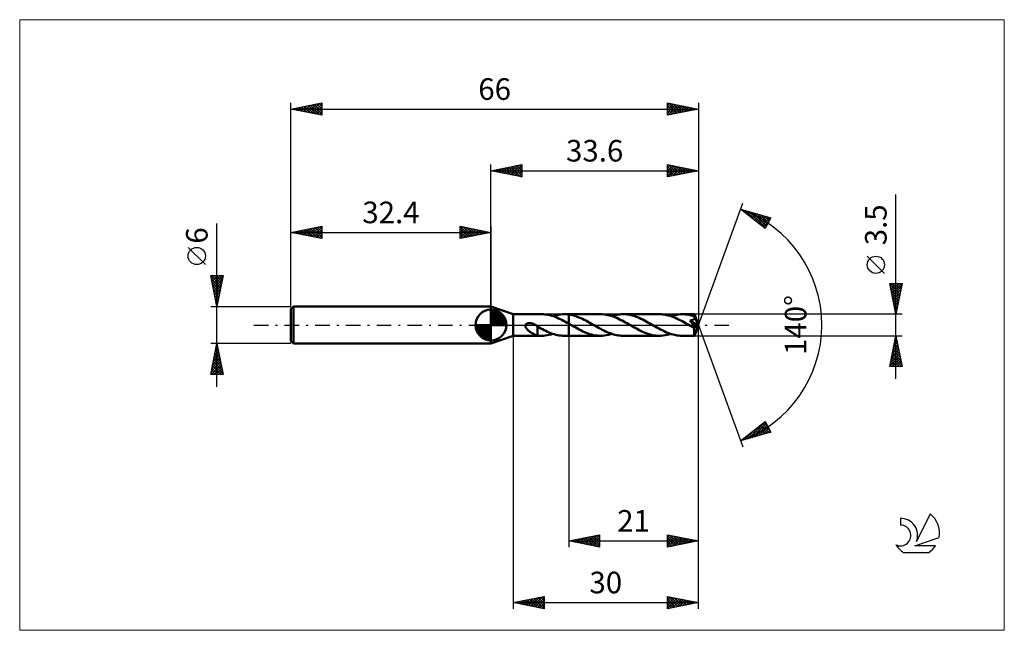
# Model space of a CAD drawing. Units: millimetres. Extents: x -76 to 83, y -50 to 50.
import ezdxf
from ezdxf.enums import TextEntityAlignment as Align

# ---------------------------------------------------------------- set-up
doc = ezdxf.new("R2010")
doc.units = ezdxf.units.MM
doc.header["$LTSCALE"] = 5.85
doc.linetypes.add('LONGDASH_DASH', pattern=[0.85, 0.4, -0.2, 0.05, -0.2])
for name, color, linetype in [('1', 4, 'CONTINUOUS'), ('2', 7, 'CONTINUOUS'), ('4', 2, 'LONGDASH_DASH'), ('CUT', 1, 'CONTINUOUS'), ('INFTOTAL', 9, 'CONTINUOUS'), ('NOCUT', 7, 'CONTINUOUS'), ('SK1', 4, 'CONTINUOUS'), ('SK2', 7, 'CONTINUOUS'), ('SK4', 2, 'LONGDASH_DASH'), ('SK6', 5, 'CONTINUOUS')]:
    doc.layers.add(name, color=color, linetype=linetype)
doc.styles.get("Standard").update_dxf_attribs({"font": 'Monospac821 BT'})

msp = doc.modelspace()

# ---------------------------------------------------------------- linework, layer by layer
at = {"layer": '1', "color": 4, "linetype": 'CONTINUOUS', "lineweight": 50}
for p, q in [((3.6, 1.75), (0, 3)), ((0, -3), (0, 3)), ((3.6, 1.75), (8.21, 1.75)), ((3.6, -1.75), (3.6, 1.75)), ((8.46, 1.74), (8.18, 1.75)), ((8.73, 1.72), (8.46, 1.74)), ((9.01, 1.69), (8.73, 1.72)), ((9.28, 1.64), (9.01, 1.69)), ((9.56, 1.58), (9.28, 1.64)), ((10.35, 1.53), (10.66, 1.61)), ((10.66, 1.61), (10.96, 1.67)), ((10.96, 1.67), (11.27, 1.71)), ((11.27, 1.71), (11.58, 1.74)), ((11.58, 1.74), (11.88, 1.75)), ((12, 1.75), (11.88, 1.75)), ((11.88, 1.75), (12.6, 1.75)), ((12.12, 1.74), (12, 1.75)), ((12.24, 1.74), (12.12, 1.74)), ((12.36, 1.73), (12.24, 1.74)), ((12.48, 1.72), (12.36, 1.73)), ((12.6, 1.7), (12.48, 1.72)), ((12.6, 1.75), (17.75, 1.75)), ((12.6, 1.7), (12.6, 1.75)), ((12.88, 1.66), (12.6, 1.7)), ((12.6, 0.22), (12.6, 1.7)), ((12.6, 1.7), (12.6, 1.7)), ((12.6, 1.7), (12.6, 1.7)), ((12.6, 1.7), (12.6, 1.7)), ((12.6, 1.7), (12.6, 1.7)), ((12.6, 1.7), (12.6, 1.7)), ((12.6, 1.7), (12.6, 1.7)), ((13.15, 1.6), (12.88, 1.66)), ((13.43, 1.53), (13.15, 1.6)), ((18.04, 1.74), (17.75, 1.75)), ((18.33, 1.72), (18.04, 1.74)), ((18.62, 1.68), (18.33, 1.72)), ((18.91, 1.62), (18.62, 1.68)), ((19.2, 1.55), (18.91, 1.62)), ((19.89, 1.53), (20.2, 1.61)), ((20.2, 1.61), (20.5, 1.67)), ((20.5, 1.67), (20.81, 1.71)), ((20.81, 1.71), (21.12, 1.74)), ((21.12, 1.74), (21.42, 1.75)), ((21.71, 1.74), (21.42, 1.75)), ((21.42, 1.75), (27.28, 1.75)), ((22, 1.72), (21.71, 1.74)), ((22.28, 1.68), (22, 1.72)), ((22.57, 1.63), (22.28, 1.68)), ((22.86, 1.56), (22.57, 1.63)), ((27.57, 1.74), (27.28, 1.75)), ((27.87, 1.72), (27.57, 1.74)), ((28.16, 1.68), (27.87, 1.72)), ((28.45, 1.62), (28.16, 1.68)), ((28.74, 1.55), (28.45, 1.62)), ((29.43, 1.53), (29.73, 1.61)), ((29.73, 1.61), (30.04, 1.67)), ((30.04, 1.67), (30.35, 1.71)), ((30.35, 1.71), (30.65, 1.74)), ((30.65, 1.74), (30.96, 1.75)), ((31.25, 1.74), (30.96, 1.75)), ((30.96, 1.75), (32.95, 1.75)), ((31.53, 1.72), (31.25, 1.74)), ((31.82, 1.68), (31.53, 1.72)), ((32.1, 1.63), (31.82, 1.68)), ((32.39, 1.56), (32.1, 1.63)), ((32.95, 1.74), (32.95, 1.75)), ((33.6, 0), (32.95, 1.75)), ((32.95, 1.75), (32.95, 1.75)), ((32.95, 1.75), (32.95, 1.75)), ((32.95, 1.75), (32.95, 1.75)), ((32.95, 1.75), (32.95, 1.75)), ((32.95, 1.75), (32.95, 1.75)), ((32.95, 1.75), (32.95, 1.75)), ((32.95, 1.73), (32.95, 1.74)), ((32.95, 1.72), (32.95, 1.73)), ((32.95, 1.7), (32.95, 1.72)), ((32.96, 1.68), (32.95, 1.7)), ((32.96, 1.65), (32.96, 1.68)), ((32.96, 1.62), (32.96, 1.65)), ((32.96, 1.59), (32.96, 1.62)), ((5.58, -0.08), (5.6, 0)), ((5.6, 0), (5.62, 0.04)), ((5.62, 0.04), (5.64, 0.08)), ((5.64, 0.08), (5.67, 0.11)), ((5.67, 0.11), (5.7, 0.15)), ((5.7, 0.15), (5.74, 0.17)), ((5.74, 0.17), (5.78, 0.2)), ((5.78, 0.2), (5.82, 0.22)), ((5.82, 0.22), (5.86, 0.24)), ((5.86, 0.24), (5.9, 0.26)), ((5.9, 0.26), (5.94, 0.27)), ((5.94, 0.27), (5.99, 0.28)), ((5.99, 0.28), (6.04, 0.29)), ((6.04, 0.29), (6.09, 0.3)), ((6.09, 0.3), (6.14, 0.31)), ((6.14, 0.31), (6.2, 0.31)), ((6.2, 0.31), (6.26, 0.31)), ((6.31, 0.31), (6.26, 0.31)), ((6.38, 0.31), (6.31, 0.31)), ((6.44, 0.3), (6.38, 0.31)), ((6.5, 0.29), (6.44, 0.3)), ((6.57, 0.28), (6.5, 0.29)), ((6.63, 0.26), (6.57, 0.28)), ((6.7, 0.24), (6.63, 0.26)), ((6.77, 0.22), (6.7, 0.24)), ((6.84, 0.2), (6.77, 0.22)), ((6.91, 0.17), (6.84, 0.2)), ((6.97, 0.14), (6.91, 0.17)), ((7.04, 0.11), (6.97, 0.14)), ((7.11, 0.07), (7.04, 0.11)), ((7.18, 0.03), (7.11, 0.07)), ((7.19, 0.03), (7.18, 0.03)), ((7.2, 0.02), (7.19, 0.03)), ((7.21, 0.02), (7.2, 0.02)), ((7.22, 0.01), (7.21, 0.02)), ((7.23, 0.01), (7.22, 0.01)), ((7.24, 0), (7.23, 0.01)), ((7.28, -0.03), (7.24, 0)), ((9.84, 1.5), (9.56, 1.58)), ((10.12, 1.42), (9.84, 1.5)), ((10.04, 1.44), (10.35, 1.53)), ((10.39, 1.32), (10.12, 1.42)), ((10.67, 1.21), (10.39, 1.32)), ((10.95, 1.08), (10.67, 1.21)), ((11.22, 0.96), (10.95, 1.08)), ((11.5, 0.82), (11.22, 0.96)), ((11.77, 0.68), (11.5, 0.82)), ((12.05, 0.53), (11.77, 0.68)), ((12.32, 0.37), (12.05, 0.53)), ((12.6, 0.22), (12.32, 0.37)), ((12.69, 0.16), (12.6, 0.22)), ((12.6, -1.75), (12.6, 0.22)), ((12.78, 0.11), (12.69, 0.16)), ((12.88, 0.06), (12.78, 0.11)), ((12.97, 0), (12.88, 0.06)), ((13.06, -0.05), (12.97, 0)), ((13.7, 1.44), (13.43, 1.53)), ((13.98, 1.35), (13.7, 1.44)), ((14.26, 1.24), (13.98, 1.35)), ((14.54, 1.12), (14.26, 1.24)), ((14.81, 1), (14.54, 1.12)), ((15.09, 0.86), (14.81, 1)), ((15.37, 0.72), (15.09, 0.86)), ((15.64, 0.57), (15.37, 0.72)), ((15.92, 0.42), (15.64, 0.57)), ((16.2, 0.26), (15.92, 0.42)), ((16.47, 0.1), (16.2, 0.26)), ((16.73, -0.05), (16.47, 0.1)), ((19.49, 1.47), (19.2, 1.55)), ((19.78, 1.37), (19.49, 1.47)), ((19.58, 1.44), (19.89, 1.53)), ((20.07, 1.26), (19.78, 1.37)), ((20.37, 1.14), (20.07, 1.26)), ((20.66, 1.01), (20.37, 1.14)), ((20.95, 0.86), (20.66, 1.01)), ((21.24, 0.71), (20.95, 0.86)), ((21.53, 0.56), (21.24, 0.71)), ((21.82, 0.4), (21.53, 0.56)), ((22.11, 0.23), (21.82, 0.4)), ((22.4, 0.06), (22.11, 0.23)), ((22.69, -0.1), (22.4, 0.06)), ((23.14, 1.48), (22.86, 1.56)), ((23.43, 1.38), (23.14, 1.48)), ((23.72, 1.27), (23.43, 1.38)), ((24.01, 1.15), (23.72, 1.27)), ((24.29, 1.02), (24.01, 1.15)), ((24.58, 0.89), (24.29, 1.02)), ((24.87, 0.74), (24.58, 0.89)), ((25.15, 0.59), (24.87, 0.74)), ((25.44, 0.43), (25.15, 0.59)), ((25.73, 0.27), (25.44, 0.43)), ((26.01, 0.1), (25.73, 0.27)), ((26.3, -0.06), (26.01, 0.1)), ((29.03, 1.47), (28.74, 1.55)), ((29.32, 1.37), (29.03, 1.47)), ((29.12, 1.44), (29.43, 1.53)), ((29.61, 1.26), (29.32, 1.37)), ((29.9, 1.14), (29.61, 1.26)), ((30.19, 1.01), (29.9, 1.14)), ((30.49, 0.86), (30.19, 1.01)), ((30.78, 0.71), (30.49, 0.86)), ((31.07, 0.56), (30.78, 0.71)), ((31.36, 0.4), (31.07, 0.56)), ((31.65, 0.23), (31.36, 0.4)), ((31.94, 0.06), (31.65, 0.23)), ((32.23, -0.1), (31.94, 0.06)), ((32.23, 0.73), (32.28, 0.74)), ((32.26, 0.69), (32.23, 0.73)), ((33.51, -0.07), (32.23, 0.73)), ((32.3, 0.65), (32.26, 0.69)), ((32.28, 0.74), (32.33, 0.74)), ((32.33, 0.6), (32.3, 0.65)), ((32.33, 0.74), (32.38, 0.75)), ((32.37, 0.56), (32.33, 0.6)), ((32.41, 0.51), (32.37, 0.56)), ((32.38, 0.75), (32.42, 0.76)), ((32.68, 1.48), (32.39, 1.56)), ((32.45, 0.46), (32.41, 0.51)), ((32.42, 0.76), (32.47, 0.77)), ((32.49, 0.41), (32.45, 0.46)), ((32.47, 0.77), (32.52, 0.78)), ((32.53, 0.36), (32.49, 0.41)), ((32.52, 0.78), (32.56, 0.79)), ((32.57, 0.31), (32.53, 0.36)), ((32.56, 0.79), (32.6, 0.8)), ((32.61, 0.26), (32.57, 0.31)), ((32.6, 0.8), (32.65, 0.82)), ((32.65, 0.21), (32.61, 0.26)), ((32.65, 0.82), (32.69, 0.83)), ((32.69, 0.16), (32.65, 0.21)), ((32.96, 1.38), (32.68, 1.48)), ((32.69, 0.83), (32.73, 0.85)), ((32.73, 0.11), (32.69, 0.16)), ((32.73, 0.85), (32.77, 0.87)), ((32.77, 0.06), (32.73, 0.11)), ((32.77, 0.87), (32.81, 0.89)), ((32.81, 0.01), (32.77, 0.06)), ((32.81, 0.89), (32.84, 0.91)), ((32.84, -0.04), (32.81, 0.01)), ((32.84, 0.91), (32.87, 0.94)), ((32.87, 0.94), (32.9, 0.96)), ((32.9, 0.96), (32.93, 0.99)), ((32.93, 0.99), (32.96, 1.02)), ((32.95, -1.75), (33.6, 0)), ((32.96, 1.55), (32.96, 1.59)), ((33.6, 0), (32.96, 1.55)), ((32.96, 1.38), (32.96, 1.55)), ((32.97, 1.38), (32.96, 1.38)), ((32.96, 1.38), (32.96, 1.38)), ((32.96, 1.02), (32.97, 1.06)), ((32.97, 1.37), (32.97, 1.38)), ((32.97, 1.36), (32.97, 1.37)), ((32.97, 1.37), (32.97, 1.37)), ((32.97, 1.37), (32.97, 1.37)), ((32.98, 1.32), (32.97, 1.36)), ((32.97, 1.36), (32.97, 1.36)), ((33.22, 0.77), (32.97, 1.36)), ((32.97, 1.06), (32.99, 1.09)), ((32.99, 1.28), (32.98, 1.32)), ((33, 1.25), (32.99, 1.28)), ((32.99, 1.09), (33, 1.13)), ((33, 1.21), (33, 1.25)), ((33, 1.17), (33, 1.21)), ((33, 1.13), (33, 1.17)), ((33.33, 0.49), (33.22, 0.77)), ((33.39, 0.33), (33.33, 0.49)), ((33.43, 0.22), (33.39, 0.33)), ((33.46, 0.15), (33.43, 0.22)), ((33.48, 0.09), (33.46, 0.15)), ((33.49, 0.04), (33.48, 0.09)), ((33.49, 0.02), (33.49, 0.04)), ((33.6, 0), (33.49, 0.04)), ((33.6, 0), (33.49, 0.04)), ((33.49, 0.04), (33.49, 0.04)), ((33.5, 0), (33.49, 0.02)), ((33.5, -0.01), (33.5, 0)), ((5.57, -0.16), (5.58, -0.08)), ((5.59, -0.25), (5.57, -0.16)), ((5.61, -0.33), (5.59, -0.25)), ((5.65, -0.4), (5.61, -0.33)), ((5.69, -0.48), (5.65, -0.4)), ((5.74, -0.55), (5.69, -0.48)), ((5.8, -0.62), (5.74, -0.55)), ((5.86, -0.69), (5.8, -0.62)), ((5.93, -0.76), (5.86, -0.69)), ((6, -0.83), (5.93, -0.76)), ((6.08, -0.9), (6, -0.83)), ((6.16, -0.96), (6.08, -0.9)), ((6.23, -1.03), (6.16, -0.96)), ((6.31, -1.09), (6.23, -1.03)), ((6.39, -1.14), (6.31, -1.09)), ((6.47, -1.2), (6.39, -1.14)), ((6.55, -1.25), (6.47, -1.2)), ((6.63, -1.3), (6.55, -1.25)), ((6.71, -1.35), (6.63, -1.3)), ((6.79, -1.4), (6.71, -1.35)), ((6.87, -1.44), (6.79, -1.4)), ((6.95, -1.48), (6.87, -1.44)), ((7.02, -1.52), (6.95, -1.48)), ((7.1, -1.56), (7.02, -1.52)), ((7.18, -1.59), (7.1, -1.56)), ((7.25, -1.62), (7.18, -1.59)), ((7.32, -0.05), (7.28, -0.03)), ((7.37, -0.08), (7.32, -0.05)), ((7.41, -0.11), (7.37, -0.08)), ((7.45, -0.14), (7.41, -0.11)), ((7.5, -0.17), (7.45, -0.14)), ((7.54, -0.2), (7.5, -0.17)), ((7.54, -0.68), (7.54, -0.2)), ((7.81, -0.4), (7.54, -0.24)), ((7.54, -0.67), (7.54, -0.67)), ((7.54, -0.67), (7.54, -0.67)), ((7.54, -0.67), (7.54, -0.67)), ((7.54, -0.67), (7.54, -0.67)), ((7.54, -0.67), (7.54, -0.67)), ((7.54, -0.68), (7.54, -0.67)), ((7.54, -1.71), (7.54, -0.67)), ((8.08, -0.55), (7.81, -0.4)), ((8.35, -0.69), (8.08, -0.55)), ((8.62, -0.83), (8.35, -0.69)), ((8.89, -0.96), (8.62, -0.83)), ((9.16, -1.09), (8.89, -0.96)), ((9.43, -1.21), (9.16, -1.09)), ((9.42, -1.61), (9.73, -1.53)), ((9.7, -1.32), (9.43, -1.21)), ((9.97, -1.41), (9.7, -1.32)), ((9.73, -1.53), (10.04, -1.44)), ((10.24, -1.5), (9.97, -1.41)), ((10.51, -1.57), (10.24, -1.5)), ((10.79, -1.64), (10.51, -1.57)), ((13.16, -0.1), (13.06, -0.05)), ((13.44, -0.27), (13.16, -0.1)), ((13.73, -0.43), (13.44, -0.27)), ((14.02, -0.59), (13.73, -0.43)), ((14.3, -0.74), (14.02, -0.59)), ((14.59, -0.89), (14.3, -0.74)), ((14.88, -1.03), (14.59, -0.89)), ((15.17, -1.16), (14.88, -1.03)), ((15.45, -1.28), (15.17, -1.16)), ((15.74, -1.38), (15.45, -1.28)), ((16.03, -1.48), (15.74, -1.38)), ((16.32, -1.56), (16.03, -1.48)), ((16.6, -1.63), (16.32, -1.56)), ((16.99, -0.2), (16.73, -0.05)), ((17.26, -0.34), (16.99, -0.2)), ((17.52, -0.49), (17.26, -0.34)), ((17.78, -0.63), (17.52, -0.49)), ((18.04, -0.77), (17.78, -0.63)), ((18.3, -0.9), (18.04, -0.77)), ((18.56, -1.03), (18.3, -0.9)), ((18.82, -1.15), (18.56, -1.03)), ((19.08, -1.25), (18.82, -1.15)), ((18.97, -1.61), (19.28, -1.53)), ((19.34, -1.35), (19.08, -1.25)), ((19.28, -1.53), (19.58, -1.44)), ((19.6, -1.44), (19.34, -1.35)), ((19.86, -1.52), (19.6, -1.44)), ((20.12, -1.59), (19.86, -1.52)), ((20.38, -1.65), (20.12, -1.59)), ((22.98, -0.27), (22.69, -0.1)), ((23.27, -0.43), (22.98, -0.27)), ((23.56, -0.59), (23.27, -0.43)), ((23.85, -0.74), (23.56, -0.59)), ((24.14, -0.89), (23.85, -0.74)), ((24.42, -1.03), (24.14, -0.89)), ((24.71, -1.16), (24.42, -1.03)), ((24.99, -1.28), (24.71, -1.16)), ((25.28, -1.38), (24.99, -1.28)), ((25.57, -1.48), (25.28, -1.38)), ((25.85, -1.56), (25.57, -1.48)), ((26.14, -1.63), (25.85, -1.56)), ((26.59, -0.23), (26.3, -0.06)), ((26.89, -0.4), (26.59, -0.23)), ((27.18, -0.56), (26.89, -0.4)), ((27.47, -0.71), (27.18, -0.56)), ((27.76, -0.86), (27.47, -0.71)), ((28.05, -1.01), (27.76, -0.86)), ((28.34, -1.14), (28.05, -1.01)), ((28.63, -1.26), (28.34, -1.14)), ((28.51, -1.61), (28.82, -1.53)), ((28.92, -1.37), (28.63, -1.26)), ((28.82, -1.53), (29.12, -1.44)), ((29.21, -1.47), (28.92, -1.37)), ((29.5, -1.55), (29.21, -1.47)), ((29.8, -1.62), (29.5, -1.55)), ((32.3, -0.14), (32.23, -0.1)), ((32.37, -0.18), (32.3, -0.14)), ((32.44, -0.22), (32.37, -0.18)), ((32.51, -0.26), (32.44, -0.22)), ((32.58, -0.3), (32.51, -0.26)), ((32.65, -0.34), (32.58, -0.3)), ((32.68, -0.36), (32.65, -0.34)), ((32.71, -0.37), (32.68, -0.36)), ((32.75, -0.39), (32.71, -0.37)), ((32.78, -0.4), (32.75, -0.39)), ((32.81, -0.42), (32.78, -0.4)), ((32.84, -0.43), (32.81, -0.42)), ((32.87, -0.08), (32.84, -0.04)), ((32.87, -0.44), (32.84, -0.43)), ((32.9, -0.12), (32.87, -0.08)), ((32.9, -0.45), (32.87, -0.44)), ((32.93, -0.17), (32.9, -0.12)), ((32.93, -0.45), (32.9, -0.45)), ((32.93, -0.54), (33.51, -0.07)), ((32.95, -0.2), (32.93, -0.17)), ((32.95, -0.46), (32.93, -0.45)), ((32.93, -0.65), (32.93, -0.54)), ((32.93, -0.75), (32.93, -0.65)), ((32.93, -0.85), (32.93, -0.75)), ((32.93, -0.95), (32.93, -0.85)), ((32.93, -1.04), (32.93, -0.95)), ((32.93, -1.14), (32.93, -1.04)), ((32.93, -1.22), (32.93, -1.14)), ((32.93, -1.3), (32.93, -1.22)), ((32.93, -1.38), (32.93, -1.3)), ((32.93, -1.45), (32.93, -1.38)), ((32.93, -1.51), (32.93, -1.45)), ((32.93, -1.57), (32.93, -1.51)), ((32.94, -1.62), (32.93, -1.57)), ((32.98, -0.24), (32.95, -0.2)), ((32.98, -0.46), (32.95, -0.46)), ((32.99, -0.27), (32.98, -0.24)), ((32.98, -0.46), (33, -0.46)), ((33.01, -0.31), (32.99, -0.27)), ((33, -0.46), (33.02, -0.45)), ((33.02, -0.33), (33.01, -0.31)), ((33.03, -0.36), (33.02, -0.33)), ((33.02, -0.45), (33.03, -0.44)), ((33.04, -0.38), (33.03, -0.36)), ((33.03, -0.44), (33.04, -0.43)), ((33.04, -0.41), (33.04, -0.38)), ((33.04, -0.43), (33.04, -0.41)), ((33.5, -0.03), (33.5, -0.01)), ((33.51, -0.04), (33.5, -0.03)), ((33.51, -0.06), (33.51, -0.04)), ((33.51, -0.07), (33.51, -0.06)), ((0, -3), (3.6, -1.75)), ((3.6, -1.75), (8.21, -1.75)), ((7.32, -1.64), (7.25, -1.62)), ((7.4, -1.66), (7.32, -1.64)), ((7.47, -1.68), (7.4, -1.66)), ((7.54, -1.7), (7.47, -1.68)), ((7.65, -1.72), (7.54, -1.71)), ((7.75, -1.73), (7.65, -1.72)), ((7.86, -1.74), (7.75, -1.73)), ((7.96, -1.74), (7.86, -1.74)), ((8.07, -1.75), (7.96, -1.74)), ((8.18, -1.75), (8.07, -1.75)), ((8.18, -1.75), (8.49, -1.74)), ((8.49, -1.74), (8.8, -1.72)), ((8.8, -1.72), (9.11, -1.67)), ((9.11, -1.67), (9.42, -1.61)), ((11.06, -1.69), (10.79, -1.64)), ((11.34, -1.72), (11.06, -1.69)), ((11.61, -1.74), (11.34, -1.72)), ((11.88, -1.75), (11.61, -1.74)), ((11.88, -1.75), (12.6, -1.75)), ((12.6, -1.75), (17.75, -1.75)), ((16.89, -1.68), (16.6, -1.63)), ((17.18, -1.72), (16.89, -1.68)), ((17.46, -1.74), (17.18, -1.72)), ((17.75, -1.75), (17.46, -1.74)), ((17.75, -1.75), (18.05, -1.74)), ((18.05, -1.74), (18.36, -1.71)), ((18.36, -1.71), (18.67, -1.67)), ((18.67, -1.67), (18.97, -1.61)), ((20.64, -1.69), (20.38, -1.65)), ((20.9, -1.72), (20.64, -1.69)), ((21.16, -1.74), (20.9, -1.72)), ((21.42, -1.75), (21.16, -1.74)), ((21.42, -1.75), (27.28, -1.75)), ((26.43, -1.68), (26.14, -1.63)), ((26.71, -1.72), (26.43, -1.68)), ((27, -1.74), (26.71, -1.72)), ((27.28, -1.75), (27, -1.74)), ((27.28, -1.75), (27.59, -1.74)), ((27.59, -1.74), (27.9, -1.71)), ((27.9, -1.71), (28.2, -1.67)), ((28.2, -1.67), (28.51, -1.61)), ((30.09, -1.68), (29.8, -1.62)), ((30.38, -1.72), (30.09, -1.68)), ((30.67, -1.74), (30.38, -1.72)), ((30.96, -1.75), (30.67, -1.74)), ((30.96, -1.75), (32.95, -1.75)), ((32.94, -1.66), (32.94, -1.62)), ((32.94, -1.69), (32.94, -1.66)), ((32.94, -1.71), (32.94, -1.69)), ((32.94, -1.73), (32.94, -1.71)), ((32.94, -1.75), (32.94, -1.73)), ((32.95, -1.75), (32.94, -1.75)), ((32.95, -1.75), (32.95, -1.75)), ((32.95, -1.75), (32.95, -1.75)), ((32.95, -1.75), (32.95, -1.75)), ((32.95, -1.75), (32.95, -1.75)), ((32.95, -1.75), (32.95, -1.75)), ((32.95, -1.75), (32.95, -1.75))]:
    msp.add_line(p, q, dxfattribs=at)
msp.add_ellipse((33.6, 0), major_axis=(-2.47, 1.61), ratio=0.278612, start_param=1.362201, end_param=1.479704, dxfattribs=at)
at = {"layer": '2', "color": 7, "linetype": 'CONTINUOUS', "lineweight": 25}
for p, q in [((0, 3), (0, 26)), ((0, 25), (5, 26)), ((1.74, 24.65), (2.61, 25.52)), ((2.1, 24.58), (3.14, 25.63)), ((2.45, 24.51), (3.67, 25.73)), ((2.8, 24.44), (4.2, 25.84)), ((2.85, 25.57), (4.28, 24.14)), ((3.16, 24.37), (4.73, 25.95)), ((3.21, 25.64), (4.81, 24.04)), ((3.51, 24.3), (5, 25.79)), ((3.56, 25.71), (5, 24.27)), ((3.92, 25.78), (5, 24.7)), ((4.27, 25.85), (5, 25.12)), ((4.62, 25.92), (5, 25.55)), ((4.98, 26), (5, 25.97)), ((5, 26), (5, 24)), ((28.6, 24), (28.6, 26)), ((28.6, 26), (33.6, 25)), ((28.6, 25.84), (28.73, 25.97)), ((28.6, 25.42), (29.09, 25.9)), ((28.6, 24.99), (29.44, 25.83)), ((28.6, 24.57), (29.79, 25.76)), ((28.6, 25.71), (30.02, 24.28)), ((28.6, 24.14), (30.15, 25.69)), ((28.76, 25.97), (30.38, 24.36)), ((28.95, 24.07), (30.5, 25.62)), ((29.29, 25.86), (30.73, 24.43)), ((29.48, 24.18), (30.85, 25.55)), ((29.82, 25.76), (31.08, 24.5)), ((30.35, 25.65), (31.44, 24.57)), ((30.88, 25.54), (31.79, 24.64)), ((33.6, 26), (33.6, 0)), ((0, 25), (33.6, 25)), ((5, 24), (0, 25)), ((0.03, 25.01), (0.04, 24.99)), ((0.33, 24.93), (0.49, 25.1)), ((0.38, 25.08), (0.57, 24.89)), ((0.68, 24.86), (1.02, 25.2)), ((0.73, 25.15), (1.1, 24.78)), ((1.03, 24.79), (1.55, 25.31)), ((1.09, 25.22), (1.63, 24.67)), ((1.39, 24.72), (2.08, 25.42)), ((1.44, 25.29), (2.16, 24.57)), ((1.79, 25.36), (2.69, 24.46)), ((2.15, 25.43), (3.22, 24.36)), ((2.5, 25.5), (3.75, 24.25)), ((3.86, 24.23), (5, 25.36)), ((4.22, 24.16), (5, 24.94)), ((4.57, 24.09), (5, 24.52)), ((4.92, 24.02), (5, 24.09)), ((28.6, 25.28), (29.67, 24.21)), ((33.6, 25), (28.6, 24)), ((28.6, 24.86), (29.31, 24.14)), ((28.6, 24.43), (28.96, 24.07)), ((28.6, 24.01), (28.61, 24)), ((30.01, 24.28), (31.21, 25.48)), ((30.54, 24.39), (31.56, 25.41)), ((31.07, 24.49), (31.91, 25.34)), ((31.41, 25.44), (32.14, 24.71)), ((31.6, 24.6), (32.27, 25.27)), ((31.94, 25.33), (32.5, 24.78)), ((32.13, 24.71), (32.62, 25.2)), ((32.47, 25.23), (32.85, 24.85)), ((32.66, 24.81), (32.97, 25.13)), ((33.01, 25.12), (33.2, 24.92)), ((33.19, 24.92), (33.33, 25.05)), ((33.54, 25.01), (33.56, 24.99)), ((65.6, -8.75), (65.6, 21.17)), ((33.6, 0), (40.78, 19.73)), ((40.44, 18.79), (45.35, 17.4)), ((44.43, 15.62), (40.44, 18.79)), ((40.55, 18.7), (40.6, 18.75)), ((40.67, 18.73), (41.23, 18.16)), ((40.79, 18.52), (40.93, 18.65)), ((41.03, 18.33), (41.26, 18.56)), ((41.26, 18.56), (43.31, 16.52)), ((41.26, 18.14), (41.59, 18.47)), ((41.5, 17.95), (41.92, 18.37)), ((41.74, 17.76), (42.25, 18.28)), ((41.85, 18.39), (44.5, 15.75)), ((41.97, 17.58), (42.58, 18.19)), ((42.21, 17.39), (42.91, 18.09)), ((42.45, 18.22), (44.64, 16.03)), ((42.45, 17.2), (43.24, 18)), ((42.68, 17.01), (43.57, 17.9)), ((42.92, 16.82), (43.9, 17.81)), ((43.04, 18.06), (44.79, 16.31)), ((43.15, 16.64), (44.23, 17.72)), ((43.39, 16.45), (44.56, 17.62)), ((43.63, 17.89), (44.93, 16.59)), ((44.22, 17.72), (45.07, 16.87)), ((44.82, 17.55), (45.22, 17.15)), ((43.63, 16.26), (44.89, 17.53)), ((43.86, 16.07), (45.22, 17.43)), ((44.1, 15.88), (45.06, 16.85)), ((44.34, 15.7), (44.61, 15.97)), ((45.35, 17.4), (44.43, 15.62)), ((63.75, 8.36), (60.95, 11.16)), ((65.6, 1.75), (64.6, 6.75)), ((64.6, 6.75), (66.6, 6.75)), ((64.62, 6.66), (66.25, 5.02)), ((64.64, 6.54), (64.85, 6.75)), ((64.71, 6.18), (65.28, 6.75)), ((64.78, 5.83), (65.7, 6.75)), ((64.85, 5.48), (66.13, 6.75)), ((64.93, 5.12), (66.55, 6.75)), ((64.95, 6.75), (66.33, 5.38)), ((65.37, 6.75), (66.4, 5.73)), ((66.6, 6.75), (65.6, 1.75)), ((65.8, 6.75), (66.47, 6.08)), ((66.22, 6.75), (66.54, 6.44)), ((64.72, 6.13), (66.18, 4.67)), ((64.83, 5.6), (66.11, 4.31)), ((64.94, 5.07), (66.04, 3.96)), ((65, 4.77), (66.51, 6.28)), ((65.07, 4.42), (66.4, 5.75)), ((65.14, 4.06), (66.29, 5.22)), ((65.04, 4.54), (65.97, 3.61)), ((65.15, 4.01), (65.9, 3.25)), ((65.21, 3.71), (66.19, 4.69)), ((65.25, 3.48), (65.83, 2.9)), ((65.28, 3.36), (66.08, 4.16)), ((65.35, 3), (65.98, 3.63)), ((66.6, 1.75), (32.96, 1.75)), ((65.36, 2.95), (65.76, 2.55)), ((65.42, 2.65), (65.87, 3.1)), ((65.47, 2.42), (65.69, 2.19)), ((65.49, 2.3), (65.76, 2.57)), ((65.56, 1.94), (65.66, 2.04)), ((65.57, 1.88), (65.62, 1.84)), ((33.6, -36), (33.6, 0)), ((33.6, -46), (33.6, 0)), ((33.6, 0), (40.78, -19.73)), ((3.6, -1.75), (3.6, -46)), ((12.6, -1.75), (12.6, -36)), ((32.96, -1.75), (66.6, -1.75)), ((64.6, -6.75), (65.6, -1.75)), ((65.25, -3.49), (65.83, -2.91)), ((65.35, -2.99), (65.97, -3.6)), ((65.36, -2.96), (65.76, -2.55)), ((65.42, -2.63), (65.86, -3.07)), ((65.46, -2.43), (65.69, -2.2)), ((65.49, -2.28), (65.76, -2.54)), ((65.56, -1.93), (65.65, -2.01)), ((65.57, -1.9), (65.62, -1.85)), ((65.6, -1.75), (66.6, -6.75)), ((64.72, -6.14), (66.19, -4.68)), ((64.83, -5.61), (66.11, -4.32)), ((64.93, -5.08), (66.04, -3.97)), ((65, -4.75), (66.5, -6.26)), ((65.04, -4.55), (65.97, -3.62)), ((65.07, -4.4), (66.4, -5.73)), ((65.14, -4.05), (66.29, -5.19)), ((65.15, -4.02), (65.9, -3.26)), ((65.21, -3.69), (66.18, -4.66)), ((65.28, -3.34), (66.08, -4.13)), ((64.62, -6.67), (66.26, -5.03)), ((64.72, -6.17), (65.3, -6.75)), ((64.79, -5.81), (65.72, -6.75)), ((64.86, -5.46), (66.15, -6.75)), ((64.93, -5.11), (66.57, -6.75)), ((64.96, -6.75), (66.33, -5.38)), ((65.38, -6.75), (66.4, -5.74)), ((65.81, -6.75), (66.47, -6.09)), ((66.6, -6.75), (64.6, -6.75)), ((64.65, -6.52), (64.87, -6.75)), ((66.23, -6.75), (66.54, -6.44)), ((40.44, -18.79), (44.43, -15.62)), ((41.7, -18.44), (44.46, -15.67)), ((44.22, -15.79), (44.84, -16.41)), ((44.43, -15.62), (45.35, -17.4)), ((45.35, -17.4), (40.44, -18.79)), ((41.1, -18.61), (42.75, -16.95)), ((42.09, -17.48), (42.75, -18.14)), ((42.29, -18.27), (44.6, -15.95)), ((42.33, -17.29), (43.08, -18.04)), ((42.56, -17.11), (43.41, -17.95)), ((42.8, -16.92), (43.74, -17.86)), ((42.88, -18.1), (44.75, -16.23)), ((43.04, -16.73), (44.07, -17.76)), ((43.27, -16.54), (44.4, -17.67)), ((43.47, -17.93), (44.89, -16.51)), ((43.51, -16.35), (44.73, -17.57)), ((43.74, -16.17), (45.06, -17.48)), ((43.98, -15.98), (45.29, -17.28)), ((44.07, -17.76), (45.03, -16.79)), ((44.66, -17.59), (45.18, -17.08)), ((45.25, -17.43), (45.32, -17.36)), ((40.51, -18.77), (40.68, -18.6)), ((40.67, -18.61), (40.76, -18.7)), ((40.91, -18.42), (41.09, -18.61)), ((41.14, -18.23), (41.42, -18.51)), ((41.38, -18.05), (41.75, -18.42)), ((41.62, -17.86), (42.09, -18.33)), ((41.85, -17.67), (42.42, -18.23)), ((12.6, -35), (17.6, -34)), ((12.6, -35), (33.6, -35)), ((17.6, -36), (12.6, -35)), ((12.69, -34.98), (12.73, -35.03)), ((12.86, -35.05), (12.98, -34.92)), ((13.04, -34.91), (13.26, -35.13)), ((13.21, -35.12), (13.51, -34.82)), ((13.39, -34.84), (13.79, -35.24)), ((13.56, -35.19), (14.05, -34.71)), ((13.75, -34.77), (14.32, -35.34)), ((13.92, -35.26), (14.58, -34.6)), ((14.1, -34.7), (14.85, -35.45)), ((14.27, -35.33), (15.11, -34.5)), ((14.45, -34.63), (15.38, -35.56)), ((14.62, -35.4), (15.64, -34.39)), ((14.81, -34.56), (15.91, -35.66)), ((14.98, -35.48), (16.17, -34.29)), ((15.16, -34.49), (16.44, -35.77)), ((15.33, -35.55), (16.7, -34.18)), ((15.51, -34.42), (16.97, -35.87)), ((15.68, -35.62), (17.23, -34.07)), ((15.87, -34.35), (17.5, -35.98)), ((16.04, -35.69), (17.6, -34.13)), ((16.22, -34.28), (17.6, -35.65)), ((16.39, -35.76), (17.6, -34.55)), ((16.57, -34.21), (17.6, -35.23)), ((16.75, -35.83), (17.6, -34.97)), ((16.93, -34.13), (17.6, -34.81)), ((17.28, -34.06), (17.6, -34.38)), ((17.6, -34), (17.6, -36)), ((28.6, -36), (28.6, -34)), ((28.6, -34), (33.6, -35)), ((28.6, -34.34), (28.88, -34.06)), ((28.6, -34.76), (29.23, -34.13)), ((28.6, -34.17), (30.12, -35.7)), ((28.6, -35.19), (29.59, -34.2)), ((28.6, -35.61), (29.94, -34.27)), ((28.6, -34.6), (29.77, -35.77)), ((33.6, -35), (28.6, -36)), ((28.6, -35.02), (29.42, -35.84)), ((28.64, -35.99), (30.3, -34.34)), ((28.92, -34.06), (30.48, -35.62)), ((29.17, -35.89), (30.65, -34.41)), ((29.45, -34.17), (30.83, -35.55)), ((29.7, -35.78), (31, -34.48)), ((29.98, -34.28), (31.19, -35.48)), ((30.23, -35.67), (31.36, -34.55)), ((30.51, -34.38), (31.54, -35.41)), ((30.76, -35.57), (31.71, -34.62)), ((31.04, -34.49), (31.89, -35.34)), ((31.29, -35.46), (32.06, -34.69)), ((31.57, -34.59), (32.25, -35.27)), ((31.82, -35.36), (32.42, -34.76)), ((32.1, -34.7), (32.6, -35.2)), ((32.35, -35.25), (32.77, -34.83)), ((32.63, -34.81), (32.95, -35.13)), ((32.89, -35.14), (33.12, -34.9)), ((33.16, -34.91), (33.31, -35.06)), ((33.42, -35.04), (33.48, -34.98)), ((17.1, -35.9), (17.6, -35.4)), ((17.45, -35.97), (17.6, -35.82)), ((28.6, -35.44), (29.06, -35.91)), ((28.6, -35.87), (28.71, -35.98)), ((3.6, -45), (8.6, -44)), ((5.04, -45.29), (5.76, -44.57)), ((5.4, -45.36), (6.3, -44.46)), ((5.53, -44.61), (6.49, -45.58)), ((5.75, -45.43), (6.83, -44.35)), ((5.88, -44.54), (7.03, -45.69)), ((6.1, -45.5), (7.36, -44.25)), ((6.24, -44.47), (7.56, -45.79)), ((6.46, -45.57), (7.89, -44.14)), ((6.59, -44.4), (8.09, -45.9)), ((6.81, -45.64), (8.42, -44.04)), ((6.94, -44.33), (8.6, -45.99)), ((7.16, -45.71), (8.6, -44.28)), ((7.3, -44.26), (8.6, -45.56)), ((7.65, -44.19), (8.6, -45.14)), ((8, -44.12), (8.6, -44.71)), ((8.36, -44.05), (8.6, -44.29)), ((8.6, -44), (8.6, -46)), ((28.6, -46), (28.6, -44)), ((28.6, -44), (33.6, -45)), ((28.6, -44.15), (28.73, -44.03)), ((28.6, -44.58), (29.08, -44.1)), ((28.6, -45), (29.44, -44.17)), ((28.6, -45.43), (29.79, -44.24)), ((28.6, -45.85), (30.14, -44.31)), ((28.6, -44.41), (29.92, -45.74)), ((28.61, -44), (30.28, -45.66)), ((28.95, -45.93), (30.5, -44.38)), ((29.14, -44.11), (30.63, -45.59)), ((29.48, -45.82), (30.85, -44.45)), ((29.68, -44.22), (30.98, -45.52)), ((30.01, -45.72), (31.2, -44.52)), ((30.21, -44.32), (31.34, -45.45)), ((30.54, -45.61), (31.56, -44.59)), ((30.74, -44.43), (31.69, -45.38)), ((31.27, -44.53), (32.04, -45.31)), ((31.8, -44.64), (32.4, -45.24)), ((3.6, -45), (33.6, -45)), ((8.6, -46), (3.6, -45)), ((3.63, -45.01), (3.64, -44.99)), ((3.76, -44.97), (3.84, -45.05)), ((3.98, -45.08), (4.17, -44.89)), ((4.12, -44.9), (4.37, -45.15)), ((4.34, -45.15), (4.7, -44.78)), ((4.47, -44.83), (4.9, -45.26)), ((4.69, -45.22), (5.23, -44.67)), ((4.82, -44.76), (5.43, -45.37)), ((5.18, -44.68), (5.96, -45.47)), ((7.52, -45.78), (8.6, -44.7)), ((7.87, -45.85), (8.6, -45.13)), ((8.23, -45.93), (8.6, -45.55)), ((8.58, -46), (8.6, -45.97)), ((28.6, -44.84), (29.57, -45.81)), ((33.6, -45), (28.6, -46)), ((28.6, -45.26), (29.22, -45.88)), ((28.6, -45.69), (28.86, -45.95)), ((31.07, -45.51), (31.91, -44.66)), ((31.6, -45.4), (32.26, -44.73)), ((32.13, -45.29), (32.62, -44.8)), ((32.33, -44.75), (32.75, -45.17)), ((32.66, -45.19), (32.97, -44.87)), ((32.86, -44.85), (33.1, -45.1)), ((33.19, -45.08), (33.33, -44.95)), ((33.39, -44.96), (33.46, -45.03))]:
    msp.add_line(p, q, dxfattribs=at)
msp.add_circle((62.35, 9.76), 1.4, dxfattribs=at)
msp.add_arc((33.6, 0), 20, 290, 70, dxfattribs=at)
at = {"layer": '4', "color": 2, "linetype": 'LONGDASH_DASH', "lineweight": 25}
msp.add_line((0, 0), (33.6, 0), dxfattribs=at)
at = {"layer": 'CUT', "color": 1, "linetype": 'CONTINUOUS', "lineweight": 25}
for p, q in [((32.96, 1.75), (12.6, 1.75)), ((12.6, 1.75), (12.6, 0)), ((33.6, 0), (32.96, 1.75)), ((12.6, 0), (33.6, 0))]:
    msp.add_line(p, q, dxfattribs=at)
at = {"layer": 'INFTOTAL', "color": 9, "linetype": 'CONTINUOUS', "lineweight": 18}
for p, q in [((83.16, 49.5), (-76.34, 49.5)), ((-76.34, 49.5), (-76.34, -49.5)), ((83.16, -49.5), (83.16, 49.5)), ((-76.34, -49.5), (83.16, -49.5))]:
    msp.add_line(p, q, dxfattribs=at)
at = {"layer": 'NOCUT', "color": 7, "linetype": 'CONTINUOUS', "lineweight": 25}
for p, q in [((3.6, 1.75), (0, 3)), ((0, 3), (0, 0)), ((12.6, 1.75), (3.6, 1.75)), ((12.6, 0), (12.6, 1.75)), ((0, 0), (12.6, 0))]:
    msp.add_line(p, q, dxfattribs=at)
at = {"layer": 'SK1', "color": 4, "linetype": 'CONTINUOUS', "lineweight": 50}
for p, q in [((-32, 3), (-32.4, 2.6)), ((-32.4, 2.6), (-32.4, -2.6)), ((0, 3), (-32, 3)), ((-32, 3), (-32, -3)), ((0, 0), (0, 2.5)), ((0, 2.44), (0.06, 2.5)), ((0, 2.08), (0.39, 2.47)), ((0, 2.44), (2.44, 0)), ((0, 1.73), (0.68, 2.41)), ((0, 1.37), (0.94, 2.32)), ((0, 1.02), (1.18, 2.2)), ((0, 2.08), (2.08, 0)), ((0, 0.67), (1.4, 2.07)), ((0, 0.31), (1.6, 1.92)), ((0, 1.73), (1.73, 0)), ((0.04, 0), (1.79, 1.75)), ((0.31, 2.48), (2.48, 0.31)), ((0.76, 2.38), (2.38, 0.76)), ((1.49, 2.01), (2.01, 1.49)), ((0, 0), (-2.5, 0)), ((-2.5, -0.06), (-2.44, 0)), ((-2.47, -0.39), (-2.08, 0)), ((-2.41, -0.68), (-1.73, 0)), ((-2.32, -0.94), (-1.37, 0)), ((-2.2, -1.18), (-1.02, 0)), ((-2.16, 0), (0, -2.16)), ((-2.07, -1.4), (-0.67, 0)), ((-1.92, -1.6), (-0.31, 0)), ((-1.81, 0), (0, -1.81)), ((-1.45, 0), (0, -1.45)), ((-1.1, 0), (0, -1.1)), ((-0.75, 0), (0, -0.75)), ((-0.39, 0), (0, -0.39)), ((-0.04, 0), (0, -0.04)), ((0, 1.37), (1.37, 0)), ((0, 1.02), (1.02, 0)), ((0, 0.67), (0.67, 0)), ((0, 0.31), (0.31, 0)), ((0, 0), (2.5, 0)), ((0, -2.5), (0, 0)), ((0.39, 0), (1.95, 1.56)), ((0.75, 0), (2.1, 1.35)), ((1.1, 0), (2.23, 1.13)), ((1.45, 0), (2.34, 0.88)), ((1.81, 0), (2.42, 0.62)), ((2.16, 0), (2.48, 0.32)), ((-2.5, -0.02), (-0.02, -2.5)), ((-2.47, -0.4), (-0.4, -2.47)), ((-2.34, -0.88), (-0.88, -2.34)), ((-1.75, -1.79), (0, -0.04)), ((-1.56, -1.95), (0, -0.39)), ((-1.35, -2.1), (0, -0.75)), ((-1.13, -2.23), (0, -1.1)), ((-0.88, -2.34), (0, -1.45)), ((-32.4, -2.6), (-32, -3)), ((-32, -3), (0, -3)), ((-0.62, -2.42), (0, -1.81)), ((-0.32, -2.48), (0, -2.16))]:
    msp.add_line(p, q, dxfattribs=at)
for start, end in [(90, 180), (0, 90), (180, 270), (270, 0)]:
    msp.add_arc((0, 0), 2.5, start, end, dxfattribs=at)
at = {"layer": 'SK2', "color": 7, "linetype": 'CONTINUOUS', "lineweight": 25}
for p, q in [((-32.4, 6), (-32.4, 36)), ((-32.4, 35), (-27.4, 36)), ((-32.09, 34.94), (-31.94, 35.09)), ((-31.74, 34.87), (-31.41, 35.2)), ((-31.74, 35.13), (-31.41, 34.8)), ((-31.39, 34.8), (-30.88, 35.3)), ((-31.38, 35.2), (-30.88, 34.7)), ((-31.03, 34.73), (-30.35, 35.41)), ((-31.03, 35.27), (-30.35, 34.59)), ((-30.68, 34.66), (-29.82, 35.52)), ((-30.68, 35.34), (-29.82, 34.48)), ((-30.33, 34.59), (-29.29, 35.62)), ((-30.32, 35.42), (-29.29, 34.38)), ((-29.97, 34.51), (-28.76, 35.73)), ((-29.97, 35.49), (-28.76, 34.27)), ((-29.62, 34.44), (-28.23, 35.83)), ((-29.62, 35.56), (-28.23, 34.17)), ((-29.27, 34.37), (-27.7, 35.94)), ((-29.26, 35.63), (-27.7, 34.06)), ((-28.91, 34.3), (-27.4, 35.82)), ((-28.91, 35.7), (-27.4, 34.19)), ((-28.56, 35.77), (-27.4, 34.61)), ((-28.56, 34.23), (-27.4, 35.39)), ((-28.2, 35.84), (-27.4, 35.04)), ((-27.85, 35.91), (-27.4, 35.46)), ((-27.5, 35.98), (-27.4, 35.89)), ((-27.4, 36), (-27.4, 34)), ((28.6, 34), (28.6, 36)), ((28.6, 36), (33.6, 35)), ((28.6, 35.66), (28.88, 35.94)), ((28.6, 35.89), (30.17, 34.31)), ((28.6, 35.24), (29.24, 35.87)), ((28.6, 34.81), (29.59, 35.8)), ((28.6, 34.39), (29.94, 35.73)), ((28.6, 35.46), (29.82, 34.24)), ((28.65, 34.01), (30.3, 35.66)), ((28.99, 35.92), (30.53, 34.39)), ((29.18, 34.12), (30.65, 35.59)), ((29.52, 35.82), (30.88, 34.46)), ((29.71, 34.22), (31.01, 35.52)), ((30.05, 35.71), (31.23, 34.53)), ((30.24, 34.33), (31.36, 35.45)), ((30.58, 35.6), (31.59, 34.6)), ((30.77, 34.43), (31.71, 35.38)), ((31.11, 35.5), (31.94, 34.67)), ((31.3, 34.54), (32.07, 35.31)), ((31.64, 35.39), (32.29, 34.74)), ((31.83, 34.65), (32.42, 35.24)), ((32.17, 35.29), (32.65, 34.81)), ((32.36, 34.75), (32.77, 35.17)), ((32.7, 35.18), (33, 34.88)), ((32.89, 34.86), (33.13, 35.09)), ((33.6, 36), (33.6, 0)), ((-32.4, 35), (33.6, 35)), ((-27.4, 34), (-32.4, 35)), ((-32.09, 35.06), (-31.94, 34.91)), ((-28.21, 34.16), (-27.4, 34.97)), ((-27.85, 34.09), (-27.4, 34.54)), ((-27.5, 34.02), (-27.4, 34.12)), ((28.6, 35.04), (29.47, 34.17)), ((33.6, 35), (28.6, 34)), ((28.6, 34.62), (29.11, 34.1)), ((28.6, 34.19), (28.76, 34.03)), ((33.23, 35.07), (33.36, 34.95)), ((33.42, 34.96), (33.48, 35.02)), ((-44.4, -10), (-44.4, 16.48)), ((-32.4, 3), (-32.4, 16)), ((-32.4, 15), (-27.4, 16)), ((-27.44, 15.99), (-27.4, 15.95)), ((-27.4, 16), (-27.4, 14)), ((-5, 14), (-5, 16)), ((-5, 16), (0, 15)), ((-5, 15.79), (-4.82, 15.96)), ((-4.96, 15.99), (-3.31, 14.34)), ((0, 16), (0, 3)), ((-32.4, 15), (0, 15)), ((-27.4, 14), (-32.4, 15)), ((-32.39, 15), (-32.39, 15)), ((-32.14, 14.95), (-32.02, 15.08)), ((-32.04, 15.07), (-31.86, 14.89)), ((-31.79, 14.88), (-31.49, 15.18)), ((-31.68, 15.14), (-31.32, 14.78)), ((-31.44, 14.81), (-30.96, 15.29)), ((-31.33, 15.21), (-30.79, 14.68)), ((-31.08, 14.74), (-30.43, 15.39)), ((-30.98, 15.28), (-30.26, 14.57)), ((-30.73, 14.67), (-29.9, 15.5)), ((-30.62, 15.36), (-29.73, 14.47)), ((-30.38, 14.6), (-29.36, 15.61)), ((-30.27, 15.43), (-29.2, 14.36)), ((-30.02, 14.52), (-28.83, 15.71)), ((-29.92, 15.5), (-28.67, 14.25)), ((-29.67, 14.45), (-28.3, 15.82)), ((-29.56, 15.57), (-28.14, 14.15)), ((-29.32, 14.38), (-27.77, 15.93)), ((-29.21, 15.64), (-27.61, 14.04)), ((-28.96, 14.31), (-27.4, 15.87)), ((-28.85, 15.71), (-27.4, 14.25)), ((-28.61, 14.24), (-27.4, 15.45)), ((-28.5, 15.78), (-27.4, 14.68)), ((-28.26, 14.17), (-27.4, 15.03)), ((-28.15, 15.85), (-27.4, 15.1)), ((-27.9, 14.1), (-27.4, 14.6)), ((-27.79, 15.92), (-27.4, 15.53)), ((-5, 15.36), (-4.47, 15.89)), ((-5, 14.94), (-4.12, 15.82)), ((-5, 14.52), (-3.76, 15.75)), ((-5, 14.09), (-3.41, 15.68)), ((-5, 15.61), (-3.66, 14.27)), ((-5, 15.18), (-4.01, 14.2)), ((0, 15), (-5, 14)), ((-5, 14.76), (-4.37, 14.13)), ((-4.58, 14.08), (-3.06, 15.61)), ((-4.43, 15.89), (-2.95, 14.41)), ((-4.05, 14.19), (-2.7, 15.54)), ((-3.9, 15.78), (-2.6, 14.48)), ((-3.52, 14.3), (-2.35, 15.47)), ((-3.37, 15.67), (-2.25, 14.55)), ((-2.99, 14.4), (-2, 15.4)), ((-2.84, 15.57), (-1.89, 14.62)), ((-2.46, 14.51), (-1.64, 15.33)), ((-2.31, 15.46), (-1.54, 14.69)), ((-1.93, 14.61), (-1.29, 15.26)), ((-1.78, 15.36), (-1.19, 14.76)), ((-1.4, 14.72), (-0.94, 15.19)), ((-1.25, 15.25), (-0.83, 14.83)), ((-0.87, 14.83), (-0.58, 15.12)), ((-0.72, 15.14), (-0.48, 14.9)), ((-0.34, 14.93), (-0.23, 15.05)), ((-0.19, 15.04), (-0.13, 14.97)), ((-27.55, 14.03), (-27.4, 14.18)), ((-5, 14.33), (-4.72, 14.06)), ((-46.25, 9.79), (-49.05, 12.59)), ((-44.4, 3), (-45.4, 8)), ((-45.4, 8), (-43.4, 8)), ((-45.39, 8), (-43.73, 6.34)), ((-45.34, 7.69), (-45.03, 8)), ((-45.27, 7.34), (-44.61, 8)), ((-45.2, 6.99), (-44.18, 8)), ((-45.13, 6.63), (-43.76, 8)), ((-44.96, 8), (-43.66, 6.7)), ((-44.54, 8), (-43.59, 7.05)), ((-43.4, 8), (-44.4, 3)), ((-44.11, 8), (-43.52, 7.4)), ((-43.69, 8), (-43.45, 7.76)), ((-45.3, 7.49), (-43.8, 5.99)), ((-45.19, 6.96), (-43.87, 5.64)), ((-45.09, 6.43), (-43.94, 5.28)), ((-45.06, 6.28), (-43.42, 7.92)), ((-44.99, 5.93), (-43.52, 7.39)), ((-44.91, 5.57), (-43.63, 6.86)), ((-44.98, 5.89), (-44.01, 4.93)), ((-44.87, 5.36), (-44.08, 4.58)), ((-44.84, 5.22), (-43.73, 6.33)), ((-44.77, 4.87), (-43.84, 5.8)), ((-44.77, 4.83), (-44.16, 4.22)), ((-44.7, 4.51), (-43.95, 5.27)), ((-44.66, 4.3), (-44.23, 3.87)), ((-44.63, 4.16), (-44.05, 4.74)), ((-44.56, 3.81), (-44.16, 4.21)), ((-44.55, 3.77), (-44.3, 3.52)), ((-44.49, 3.45), (-44.26, 3.68)), ((-44.45, 3.24), (-44.37, 3.16)), ((-45.4, 3), (-32.4, 3)), ((-44.42, 3.1), (-44.37, 3.15)), ((-44.4, -3), (-45.4, -3)), ((-45.4, -8), (-44.4, -3)), ((-44.42, -3.09), (-44.37, -3.13)), ((-32.4, -3), (-44.4, -3)), ((-44.4, -3), (-43.4, -8)), ((-44.89, -5.43), (-44.08, -4.62)), ((-44.78, -4.9), (-44.15, -4.27)), ((-44.7, -4.5), (-43.95, -5.26)), ((-44.67, -4.37), (-44.22, -3.91)), ((-44.63, -4.15), (-44.05, -4.73)), ((-44.57, -3.84), (-44.29, -3.56)), ((-44.56, -3.8), (-44.16, -4.2)), ((-44.49, -3.44), (-44.27, -3.66)), ((-44.46, -3.31), (-44.36, -3.21)), ((-45.31, -7.55), (-43.79, -6.03)), ((-45.2, -7.02), (-43.86, -5.68)), ((-45.1, -6.49), (-43.93, -5.33)), ((-45.05, -6.27), (-43.42, -7.91)), ((-44.99, -5.96), (-44.01, -4.97)), ((-44.98, -5.92), (-43.52, -7.38)), ((-44.91, -5.56), (-43.63, -6.85)), ((-44.84, -5.21), (-43.74, -6.32)), ((-44.77, -4.86), (-43.84, -5.79)), ((-45.34, -8), (-43.72, -6.39)), ((-45.34, -7.69), (-45.02, -8)), ((-45.27, -7.33), (-44.6, -8)), ((-45.2, -6.98), (-44.17, -8)), ((-45.13, -6.63), (-43.75, -8)), ((-44.91, -8), (-43.65, -6.74)), ((-44.49, -8), (-43.58, -7.09)), ((-44.06, -8), (-43.51, -7.45)), ((-43.64, -8), (-43.44, -7.8)), ((-43.4, -8), (-45.4, -8))]:
    msp.add_line(p, q, dxfattribs=at)
msp.add_circle((-47.65, 11.19), 1.4, dxfattribs=at)
at = {"layer": 'SK4', "color": 2, "linetype": 'LONGDASH_DASH', "lineweight": 25}
msp.add_line((-38.4, 0), (39.6, 0), dxfattribs=at)
at = {"layer": 'SK6', "color": 5, "linetype": 'CONTINUOUS', "lineweight": 25}
for p, q in [((66.34, -31.33), (66.34, -32.44)), ((71.13, -30.63), (68.94, -35.09)), ((68.68, -35.79), (72.6, -34.43)), ((72.04, -35.79), (68.68, -35.79)), ((66.8, -36.87), (70.94, -36.87))]:
    msp.add_line(p, q, dxfattribs=at)
for centre, radius, start, end in [((66.36, -34.1), 2.76, 338.9379, 90.4446), ((68.87, -33.68), 3.8, 348.7239, 53.4691), ((66.35, -34.12), 1.68, 243.4215, 90.3602), ((68.87, -33.68), 3.8, 210.5484, 236.978), ((68.87, -33.68), 3.8, 303.022, 326.3732)]:
    msp.add_arc(centre, radius, start, end, dxfattribs=at)

# ---------------------------------------------------------------- texts
at = {"layer": '2', "color": 7, "linetype": 'CONTINUOUS', "lineweight": 25}
for s, p in [('33.6', (16.8, 26.5)), ('21', (23.1, -33.5)), ('30', (18.6, -43.5))]:
    msp.add_text(s, height=3.5, dxfattribs=at).set_placement(p, align=Align.CENTER)
for s, p in [('3.5', (64.1, 16.24)), ('140°', (51.1, 0))]:
    msp.add_text(s, height=3.5, rotation=90, dxfattribs=at).set_placement(p, align=Align.CENTER)
at = {"layer": 'SK2', "color": 7, "linetype": 'CONTINUOUS', "lineweight": 25}
for s, p in [('66', (0.6, 36.5)), ('32.4', (-16.2, 16.5))]:
    msp.add_text(s, height=3.5, dxfattribs=at).set_placement(p, align=Align.CENTER)
msp.add_text('6', height=3.5, rotation=90, dxfattribs=at).set_placement((-45.9, 14.51), align=Align.CENTER)

doc.saveas('drawing.dxf')
